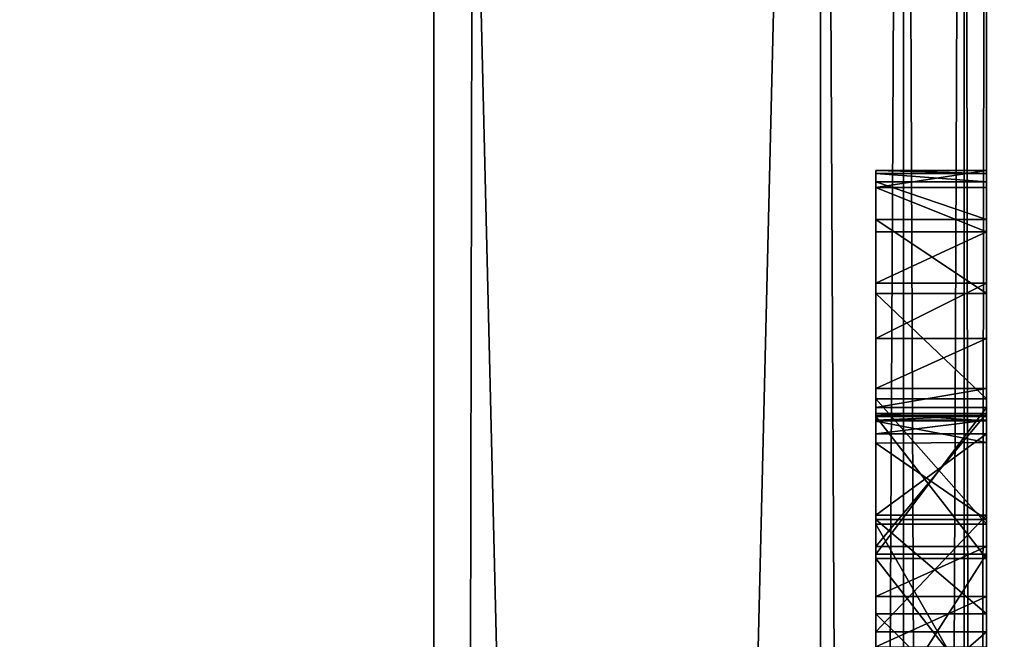
# Model space of a CAD drawing. Units: millimetres. Extents: x -10 to 10, y -10 to 1155.
# Drawn here: x 2 to 4, y 83 to 84 of the extents above; entities that cross this region are included whole.
import ezdxf

# ---------------------------------------------------------------- set-up
doc = ezdxf.new("R2010")
doc.units = ezdxf.units.MM
doc.header["$LTSCALE"] = 101.851852
for name, color, linetype in [('1', 7, 'CONTINUOUS'), ('101', 7, 'CONTINUOUS'), ('1080', 7, 'CONTINUOUS'), ('1084', 7, 'CONTINUOUS'), ('121', 7, 'CONTINUOUS'), ('3', 7, 'CONTINUOUS'), ('358', 7, 'CONTINUOUS'), ('359', 7, 'CONTINUOUS'), ('365', 7, 'CONTINUOUS'), ('366', 7, 'CONTINUOUS'), ('367', 7, 'CONTINUOUS'), ('368', 7, 'CONTINUOUS'), ('369', 7, 'CONTINUOUS'), ('370', 7, 'CONTINUOUS'), ('371', 7, 'CONTINUOUS'), ('372', 7, 'CONTINUOUS'), ('373', 7, 'CONTINUOUS'), ('374', 7, 'CONTINUOUS'), ('381', 7, 'CONTINUOUS'), ('382', 7, 'CONTINUOUS'), ('383', 7, 'CONTINUOUS'), ('384', 7, 'CONTINUOUS'), ('385', 7, 'CONTINUOUS'), ('391', 7, 'CONTINUOUS'), ('392', 7, 'CONTINUOUS'), ('393', 7, 'CONTINUOUS'), ('80', 7, 'CONTINUOUS'), ('86', 7, 'CONTINUOUS'), ('88', 7, 'CONTINUOUS'), ('92', 7, 'CONTINUOUS'), ('97', 7, 'CONTINUOUS')]:
    doc.layers.add(name, color=color, linetype=linetype)

msp = doc.modelspace()

# ---------------------------------------------------------------- linework, layer by layer
at = {"layer": '1', "color": 9, "linetype": 'Continuous', "true_color": 0xabd4cd}
for points in [[(3.15, 46, 11.6), (3.1499, 1153.9, 11.6), (3.1499, 1153.9, 2000), (3.15, 46, 11.6)], [(3.15, 46, 11.6), (3.1499, 1153.9, 2000), (3.15, 87.5, 1930), (3.15, 46, 11.6)], [(3.1499, 1153.9, 2000), (3.15, 46.2049, 2000), (3.15, 58.5, 1955), (3.1499, 1153.9, 2000)], [(3.15, 87.5, 1955), (3.1499, 1153.9, 2000), (3.15, 58.5, 1955), (3.15, 87.5, 1955)], [(3.15, 58.5, 1930), (3.15, 46, 11.6), (3.15, 87.5, 1930), (3.15, 58.5, 1930)]]:
    msp.add_3dface(points, dxfattribs=at)
at = {"layer": '101', "linetype": 'Continuous'}
for points in [[(3.15, 58.5, 1930), (3.15, 87.5, 1930), (3.85, 58.5, 1930), (3.15, 58.5, 1930)], [(3.85, 58.5, 1930), (3.15, 87.5, 1930), (3.85, 87.5, 1930), (3.85, 58.5, 1930)]]:
    msp.add_3dface(points, dxfattribs=at)
at = {"layer": '1080', "linetype": 'Continuous'}
for points in [[(3.15, 46, 11.6), (5.1499, 1154.4, 11.6), (3.1499, 1153.9, 11.6), (3.15, 46, 11.6)], [(3.15, 46, 11.6), (5.15, 46, 11.6), (5.1499, 1154.4, 11.6), (3.15, 46, 11.6)]]:
    msp.add_3dface(points, dxfattribs=at)
at = {"layer": '1084', "linetype": 'Continuous'}
for points in [[(5.15, 46, 0.1), (-6.85, 46, 0.1), (-6.8501, 1154.4, 0.1), (5.15, 46, 0.1)], [(5.1499, 1154.4, 0.1), (5.15, 46, 0.1), (-6.8501, 1154.4, 0.1), (5.1499, 1154.4, 0.1)]]:
    msp.add_3dface(points, dxfattribs=at)
at = {"layer": '121', "linetype": 'Continuous'}
for points in [[(3.95, 83.6726, 1935.5336), (3.95, 83.6673, 1935.6837), (3.95, 83.2207, 1935.664), (3.95, 83.6726, 1935.5336)], [(3.95, 83.6722, 1935.4958), (3.95, 83.6726, 1935.5336), (3.95, 83.2291, 1935.5292), (3.95, 83.6722, 1935.4958)], [(3.95, 83.2291, 1935.5292), (3.95, 83.6726, 1935.5336), (3.95, 83.2207, 1935.664), (3.95, 83.2291, 1935.5292)], [(3.95, 83.6722, 1934.0091), (3.95, 83.6722, 1935.4958), (3.95, 83.2433, 1934.1456), (3.95, 83.6722, 1934.0091)], [(3.95, 83.2433, 1934.1456), (3.95, 83.6722, 1935.4958), (3.95, 83.2189, 1934.518), (3.95, 83.2433, 1934.1456)], [(3.95, 81.9449, 1935.185), (3.95, 83.6722, 1935.4958), (3.95, 82.3096, 1935.377), (3.95, 81.9449, 1935.185)], [(3.95, 83.6722, 1935.4958), (3.95, 81.9449, 1935.185), (3.95, 83.2327, 1935.1304), (3.95, 83.6722, 1935.4958)], [(3.95, 82.3096, 1935.377), (3.95, 83.6722, 1935.4958), (3.95, 83.2275, 1935.4693), (3.95, 82.3096, 1935.377)], [(3.95, 83.2275, 1935.4693), (3.95, 83.6722, 1935.4958), (3.95, 83.2291, 1935.5292), (3.95, 83.2275, 1935.4693)], [(3.95, 83.2327, 1934.5852), (3.95, 83.6722, 1935.4958), (3.95, 83.2327, 1935.1304), (3.95, 83.2327, 1934.5852)], [(3.95, 83.6722, 1935.4958), (3.95, 83.2327, 1934.5852), (3.95, 83.2189, 1934.518), (3.95, 83.6722, 1935.4958)], [(3.95, 83.6415, 1933.9261), (3.95, 83.6722, 1934.0091), (3.95, 83.2433, 1934.0083), (3.95, 83.6415, 1933.9261)], [(3.95, 83.2433, 1934.0083), (3.95, 83.6722, 1934.0091), (3.95, 83.2433, 1934.1456), (3.95, 83.2433, 1934.0083)], [(3.95, 83.6517, 1935.8331), (3.95, 83.1958, 1935.7968), (3.95, 83.6673, 1935.6837), (3.95, 83.6517, 1935.8331)], [(3.95, 83.6673, 1935.6837), (3.95, 83.1958, 1935.7968), (3.95, 83.2207, 1935.664), (3.95, 83.6673, 1935.6837)], [(3.95, 83.0487, 1935.9618), (3.95, 83.1958, 1935.7968), (3.95, 83.6517, 1935.8331), (3.95, 83.0487, 1935.9618)], [(3.95, 83.5839, 1936.0395), (3.95, 83.0487, 1935.9618), (3.95, 83.6517, 1935.8331), (3.95, 83.5839, 1936.0395)], [(3.95, 83.5615, 1933.8781), (3.95, 83.6415, 1933.9261), (3.95, 83.4683, 1933.8918), (3.95, 83.5615, 1933.8781)], [(3.95, 83.4683, 1933.8918), (3.95, 83.6415, 1933.9261), (3.95, 83.2778, 1933.9214), (3.95, 83.4683, 1933.8918)], [(3.95, 83.2778, 1933.9214), (3.95, 83.6415, 1933.9261), (3.95, 83.2433, 1934.0083), (3.95, 83.2778, 1933.9214)], [(3.95, 82.8377, 1936.028), (3.95, 83.0487, 1935.9618), (3.95, 83.5839, 1936.0395), (3.95, 82.8377, 1936.028)], [(3.95, 82.6628, 1936.0358), (3.95, 82.8377, 1936.028), (3.95, 83.5839, 1936.0395), (3.95, 82.6628, 1936.0358)], [(3.95, 81.7849, 1936.0418), (3.95, 82.6628, 1936.0358), (3.95, 83.5839, 1936.0395), (3.95, 81.7849, 1936.0418)], [(3.95, 83.45, 1936.2107), (3.95, 81.7849, 1936.0418), (3.95, 83.5839, 1936.0395), (3.95, 83.45, 1936.2107)], [(3.95, 83.3685, 1933.8774), (3.95, 83.4683, 1933.8918), (3.95, 83.2778, 1933.9214), (3.95, 83.3685, 1933.8774)], [(3.95, 81.8009, 1936.1176), (3.95, 81.7849, 1936.0418), (3.95, 83.45, 1936.2107), (3.95, 81.8009, 1936.1176)], [(3.95, 81.846, 1936.1806), (3.95, 81.8009, 1936.1176), (3.95, 83.45, 1936.2107), (3.95, 81.846, 1936.1806)], [(3.95, 82.0778, 1936.3148), (3.95, 81.846, 1936.1806), (3.95, 83.45, 1936.2107), (3.95, 82.0778, 1936.3148)], [(3.95, 83.2591, 1936.3463), (3.95, 82.0778, 1936.3148), (3.95, 83.45, 1936.2107), (3.95, 83.2591, 1936.3463)], [(3.95, 82.3365, 1936.384), (3.95, 82.0778, 1936.3148), (3.95, 83.2591, 1936.3463), (3.95, 82.3365, 1936.384)], [(3.95, 83.0326, 1936.4055), (3.95, 82.3365, 1936.384), (3.95, 83.2591, 1936.3463), (3.95, 83.0326, 1936.4055)], [(3.95, 82.9782, 1933.9462), (3.95, 83.2433, 1934.1456), (3.95, 81.8078, 1934.0642), (3.95, 82.9782, 1933.9462)], [(3.95, 81.8078, 1934.0642), (3.95, 83.2433, 1934.1456), (3.95, 82.4684, 1934.195), (3.95, 81.8078, 1934.0642)], [(3.95, 82.4684, 1934.195), (3.95, 83.2433, 1934.1456), (3.95, 82.6727, 1934.1999), (3.95, 82.4684, 1934.195)], [(3.95, 82.6727, 1934.1999), (3.95, 83.2433, 1934.1456), (3.95, 82.8701, 1934.2524), (3.95, 82.6727, 1934.1999)], [(3.95, 82.8701, 1934.2524), (3.95, 83.2433, 1934.1456), (3.95, 83.0407, 1934.3343), (3.95, 82.8701, 1934.2524)], [(3.95, 83.0407, 1934.3343), (3.95, 83.2433, 1934.1456), (3.95, 83.1792, 1934.4609), (3.95, 83.0407, 1934.3343)], [(3.95, 83.1792, 1934.4609), (3.95, 83.2433, 1934.1456), (3.95, 83.2189, 1934.518), (3.95, 83.1792, 1934.4609)], [(3.95, 83.2327, 1935.1304), (3.95, 81.9449, 1935.185), (3.95, 82.9922, 1935.1292), (3.95, 83.2327, 1935.1304)], [(3.95, 82.7138, 1935.4577), (3.95, 82.3096, 1935.377), (3.95, 83.2275, 1935.4693), (3.95, 82.7138, 1935.4577)], [(3.95, 82.9704, 1935.4739), (3.95, 82.7138, 1935.4577), (3.95, 83.2275, 1935.4693), (3.95, 82.9704, 1935.4739)], [(3.95, 82.6837, 1936.4215), (3.95, 82.3365, 1936.384), (3.95, 83.0326, 1936.4055), (3.95, 82.6837, 1936.4215)], [(3.95, 82.9922, 1935.1292), (3.95, 81.9449, 1935.185), (3.95, 82.9012, 1935.1264), (3.95, 82.9922, 1935.1292)], [(3.95, 82.6636, 1933.8408), (3.95, 82.9782, 1933.9462), (3.95, 82.1235, 1933.8588), (3.95, 82.6636, 1933.8408)], [(3.95, 82.1235, 1933.8588), (3.95, 82.9782, 1933.9462), (3.95, 81.9507, 1933.9386), (3.95, 82.1235, 1933.8588)], [(3.95, 81.9507, 1933.9386), (3.95, 82.9782, 1933.9462), (3.95, 81.8078, 1934.0642), (3.95, 81.9507, 1933.9386)], [(3.95, 82.9012, 1935.1264), (3.95, 81.9449, 1935.185), (3.95, 82.8103, 1935.1215), (3.95, 82.9012, 1935.1264)]]:
    msp.add_3dface(points, dxfattribs=at)
at = {"layer": '3', "color": 9, "linetype": 'Continuous', "true_color": 0xabd4cd}
for points in [[(-4.85, 46.15, 2000), (3.1499, 1153.9, 2000), (-4.8501, 1153.9, 2000), (-4.85, 46.15, 2000)], [(-4.85, 46.15, 2000), (3.15, 46.2049, 2000), (3.1499, 1153.9, 2000), (-4.85, 46.15, 2000)]]:
    msp.add_3dface(points, dxfattribs=at)
at = {"layer": '358', "linetype": 'Continuous'}
for points in [[(4.15, 83.0487, 1935.9618), (4.15, 83.1958, 1935.7968), (3.95, 83.0487, 1935.9618), (4.15, 83.0487, 1935.9618)], [(4.15, 83.1958, 1935.7968), (3.95, 83.1958, 1935.7968), (3.95, 83.0487, 1935.9618), (4.15, 83.1958, 1935.7968)], [(4.15, 82.8377, 1936.028), (4.15, 83.0487, 1935.9618), (3.95, 82.8377, 1936.028), (4.15, 82.8377, 1936.028)], [(4.15, 83.0487, 1935.9618), (3.95, 83.0487, 1935.9618), (3.95, 82.8377, 1936.028), (4.15, 83.0487, 1935.9618)]]:
    msp.add_3dface(points, dxfattribs=at)
at = {"layer": '359', "linetype": 'Continuous'}
for points in [[(4.15, 82.6628, 1936.0358), (4.15, 82.8377, 1936.028), (3.95, 82.6628, 1936.0358), (4.15, 82.6628, 1936.0358)], [(4.15, 82.8377, 1936.028), (3.95, 82.8377, 1936.028), (3.95, 82.6628, 1936.0358), (4.15, 82.8377, 1936.028)]]:
    msp.add_3dface(points, dxfattribs=at)
at = {"layer": '365', "linetype": 'Continuous'}
for points in [[(4.15, 83.0326, 1936.4055), (4.15, 82.6837, 1936.4215), (3.95, 83.0326, 1936.4055), (4.15, 83.0326, 1936.4055)], [(4.15, 82.6837, 1936.4215), (3.95, 82.6837, 1936.4215), (3.95, 83.0326, 1936.4055), (4.15, 82.6837, 1936.4215)]]:
    msp.add_3dface(points, dxfattribs=at)
at = {"layer": '366', "linetype": 'Continuous'}
for points in [[(4.15, 83.45, 1936.2107), (4.15, 83.2591, 1936.3463), (3.95, 83.45, 1936.2107), (4.15, 83.45, 1936.2107)], [(4.15, 83.2591, 1936.3463), (3.95, 83.2591, 1936.3463), (3.95, 83.45, 1936.2107), (4.15, 83.2591, 1936.3463)], [(4.15, 83.2591, 1936.3463), (4.15, 83.0326, 1936.4055), (3.95, 83.2591, 1936.3463), (4.15, 83.2591, 1936.3463)], [(4.15, 83.0326, 1936.4055), (3.95, 83.0326, 1936.4055), (3.95, 83.2591, 1936.3463), (4.15, 83.0326, 1936.4055)]]:
    msp.add_3dface(points, dxfattribs=at)
at = {"layer": '367', "linetype": 'Continuous'}
for points in [[(4.15, 83.6517, 1935.8331), (4.15, 83.5839, 1936.0395), (3.95, 83.6517, 1935.8331), (4.15, 83.6517, 1935.8331)], [(4.15, 83.5839, 1936.0395), (3.95, 83.5839, 1936.0395), (3.95, 83.6517, 1935.8331), (4.15, 83.5839, 1936.0395)], [(4.15, 83.5839, 1936.0395), (4.15, 83.45, 1936.2107), (3.95, 83.5839, 1936.0395), (4.15, 83.5839, 1936.0395)], [(4.15, 83.45, 1936.2107), (3.95, 83.45, 1936.2107), (3.95, 83.5839, 1936.0395), (4.15, 83.45, 1936.2107)]]:
    msp.add_3dface(points, dxfattribs=at)
at = {"layer": '368', "linetype": 'Continuous'}
for points in [[(4.15, 83.6725, 1935.5336), (4.15, 83.6673, 1935.6837), (3.95, 83.6726, 1935.5336), (4.15, 83.6725, 1935.5336)], [(4.15, 83.6725, 1935.5336), (3.95, 83.6726, 1935.5336), (3.95, 83.6722, 1935.4958), (4.15, 83.6725, 1935.5336)], [(4.15, 83.6673, 1935.6837), (3.95, 83.6673, 1935.6837), (3.95, 83.6726, 1935.5336), (4.15, 83.6673, 1935.6837)], [(4.15, 83.6724, 1935.4958), (4.15, 83.6725, 1935.5336), (3.95, 83.6722, 1935.4958), (4.15, 83.6724, 1935.4958)], [(4.15, 83.6673, 1935.6837), (4.15, 83.6517, 1935.8331), (3.95, 83.6673, 1935.6837), (4.15, 83.6673, 1935.6837)], [(4.15, 83.6517, 1935.8331), (3.95, 83.6517, 1935.8331), (3.95, 83.6673, 1935.6837), (4.15, 83.6517, 1935.8331)]]:
    msp.add_3dface(points, dxfattribs=at)
at = {"layer": '369', "linetype": 'Continuous'}
for points in [[(4.15, 83.6722, 1934.009), (4.15, 83.6724, 1935.4958), (3.95, 83.6722, 1934.0091), (4.15, 83.6722, 1934.009)], [(4.15, 83.6724, 1935.4958), (3.95, 83.6722, 1935.4958), (3.95, 83.6722, 1934.0091), (4.15, 83.6724, 1935.4958)]]:
    msp.add_3dface(points, dxfattribs=at)
at = {"layer": '370', "linetype": 'Continuous'}
for points in [[(4.15, 83.6415, 1933.9261), (4.15, 83.6722, 1934.009), (3.95, 83.6415, 1933.9261), (4.15, 83.6415, 1933.9261)], [(4.15, 83.6722, 1934.009), (3.95, 83.6722, 1934.0091), (3.95, 83.6415, 1933.9261), (4.15, 83.6722, 1934.009)], [(4.15, 83.5615, 1933.8781), (4.15, 83.6415, 1933.9261), (3.95, 83.6415, 1933.9261), (4.15, 83.5615, 1933.8781)], [(4.15, 83.5615, 1933.8781), (3.95, 83.6415, 1933.9261), (3.95, 83.5615, 1933.8781), (4.15, 83.5615, 1933.8781)], [(4.15, 83.4683, 1933.8918), (4.15, 83.5615, 1933.8781), (3.95, 83.4683, 1933.8918), (4.15, 83.4683, 1933.8918)], [(4.15, 83.5615, 1933.8781), (3.95, 83.5615, 1933.8781), (3.95, 83.4683, 1933.8918), (4.15, 83.5615, 1933.8781)]]:
    msp.add_3dface(points, dxfattribs=at)
at = {"layer": '371', "linetype": 'Continuous'}
for points in [[(4.15, 83.3685, 1933.8774), (4.15, 83.4683, 1933.8918), (3.95, 83.3685, 1933.8774), (4.15, 83.3685, 1933.8774)], [(4.15, 83.4683, 1933.8918), (3.95, 83.4683, 1933.8918), (3.95, 83.3685, 1933.8774), (4.15, 83.4683, 1933.8918)], [(4.15, 83.2778, 1933.9214), (4.15, 83.3685, 1933.8774), (3.95, 83.2778, 1933.9214), (4.15, 83.2778, 1933.9214)], [(4.15, 83.3685, 1933.8774), (3.95, 83.3685, 1933.8774), (3.95, 83.2778, 1933.9214), (4.15, 83.3685, 1933.8774)]]:
    msp.add_3dface(points, dxfattribs=at)
at = {"layer": '372', "linetype": 'Continuous'}
for points in [[(4.15, 83.2433, 1934.0083), (4.15, 83.2778, 1933.9214), (3.95, 83.2433, 1934.0083), (4.15, 83.2433, 1934.0083)], [(4.15, 83.2778, 1933.9214), (3.95, 83.2778, 1933.9214), (3.95, 83.2433, 1934.0083), (4.15, 83.2778, 1933.9214)]]:
    msp.add_3dface(points, dxfattribs=at)
at = {"layer": '373', "linetype": 'Continuous'}
for points in [[(4.15, 83.2433, 1934.1456), (4.15, 83.2433, 1934.0083), (3.95, 83.2433, 1934.0083), (4.15, 83.2433, 1934.1456)], [(4.15, 83.2433, 1934.1456), (3.95, 83.2433, 1934.0083), (3.95, 83.2433, 1934.1456), (4.15, 83.2433, 1934.1456)]]:
    msp.add_3dface(points, dxfattribs=at)
at = {"layer": '374', "linetype": 'Continuous'}
for points in [[(4.15, 82.9782, 1933.9462), (4.15, 83.2433, 1934.1456), (3.95, 82.9782, 1933.9462), (4.15, 82.9782, 1933.9462)], [(4.15, 83.2433, 1934.1456), (3.95, 83.2433, 1934.1456), (3.95, 82.9782, 1933.9462), (4.15, 83.2433, 1934.1456)], [(4.15, 82.6636, 1933.8408), (4.15, 82.9782, 1933.9462), (3.95, 82.6636, 1933.8408), (4.15, 82.6636, 1933.8408)], [(4.15, 82.9782, 1933.9462), (3.95, 82.9782, 1933.9462), (3.95, 82.6636, 1933.8408), (4.15, 82.9782, 1933.9462)]]:
    msp.add_3dface(points, dxfattribs=at)
at = {"layer": '381', "linetype": 'Continuous'}
for points in [[(4.15, 83.2275, 1935.4693), (4.15, 82.9704, 1935.4739), (3.95, 83.2275, 1935.4693), (4.15, 83.2275, 1935.4693)], [(4.15, 82.9704, 1935.4739), (3.95, 82.9704, 1935.4739), (3.95, 83.2275, 1935.4693), (4.15, 82.9704, 1935.4739)], [(4.15, 82.9704, 1935.4739), (4.15, 82.7138, 1935.4577), (3.95, 82.9704, 1935.4739), (4.15, 82.9704, 1935.4739)], [(4.15, 82.7138, 1935.4577), (3.95, 82.7138, 1935.4577), (3.95, 82.9704, 1935.4739), (4.15, 82.7138, 1935.4577)]]:
    msp.add_3dface(points, dxfattribs=at)
at = {"layer": '382', "linetype": 'Continuous'}
for points in [[(4.15, 83.2207, 1935.664), (4.15, 83.2291, 1935.5292), (3.95, 83.2207, 1935.664), (4.15, 83.2207, 1935.664)], [(4.15, 83.2291, 1935.5292), (3.95, 83.2291, 1935.5292), (3.95, 83.2207, 1935.664), (4.15, 83.2291, 1935.5292)], [(4.15, 83.2291, 1935.5292), (4.15, 83.2275, 1935.4693), (3.95, 83.2291, 1935.5292), (4.15, 83.2291, 1935.5292)], [(4.15, 83.2275, 1935.4693), (3.95, 83.2275, 1935.4693), (3.95, 83.2291, 1935.5292), (4.15, 83.2275, 1935.4693)], [(4.15, 83.1958, 1935.7968), (4.15, 83.2207, 1935.664), (3.95, 83.1958, 1935.7968), (4.15, 83.1958, 1935.7968)], [(3.95, 83.1958, 1935.7968), (4.15, 83.2207, 1935.664), (3.95, 83.2207, 1935.664), (3.95, 83.1958, 1935.7968)]]:
    msp.add_3dface(points, dxfattribs=at)
at = {"layer": '383', "linetype": 'Continuous'}
for points in [[(4.15, 83.2327, 1935.1304), (4.15, 83.2327, 1934.5852), (3.95, 83.2327, 1935.1304), (4.15, 83.2327, 1935.1304)], [(4.15, 83.2327, 1934.5852), (3.95, 83.2327, 1934.5852), (3.95, 83.2327, 1935.1304), (4.15, 83.2327, 1934.5852)]]:
    msp.add_3dface(points, dxfattribs=at)
at = {"layer": '384', "linetype": 'Continuous'}
for points in [[(4.15, 82.9922, 1935.1292), (4.15, 83.2327, 1935.1304), (3.95, 82.9922, 1935.1292), (4.15, 82.9922, 1935.1292)], [(4.15, 83.2327, 1935.1304), (3.95, 83.2327, 1935.1304), (3.95, 82.9922, 1935.1292), (4.15, 83.2327, 1935.1304)]]:
    msp.add_3dface(points, dxfattribs=at)
at = {"layer": '385', "linetype": 'Continuous'}
for points in [[(4.15, 82.9012, 1935.1264), (4.15, 82.9922, 1935.1292), (3.95, 82.9012, 1935.1264), (4.15, 82.9012, 1935.1264)], [(4.15, 82.9922, 1935.1292), (3.95, 82.9922, 1935.1292), (3.95, 82.9012, 1935.1264), (4.15, 82.9922, 1935.1292)], [(4.15, 82.8103, 1935.1215), (4.15, 82.9012, 1935.1264), (3.95, 82.8103, 1935.1215), (4.15, 82.8103, 1935.1215)], [(4.15, 82.9012, 1935.1264), (3.95, 82.9012, 1935.1264), (3.95, 82.8103, 1935.1215), (4.15, 82.9012, 1935.1264)]]:
    msp.add_3dface(points, dxfattribs=at)
at = {"layer": '391', "linetype": 'Continuous'}
for points in [[(4.15, 82.8701, 1934.2524), (4.15, 82.6727, 1934.1999), (3.95, 82.8701, 1934.2524), (4.15, 82.8701, 1934.2524)], [(4.15, 82.6727, 1934.1999), (3.95, 82.6727, 1934.1999), (3.95, 82.8701, 1934.2524), (4.15, 82.6727, 1934.1999)]]:
    msp.add_3dface(points, dxfattribs=at)
at = {"layer": '392', "linetype": 'Continuous'}
for points in [[(4.15, 83.1802, 1934.462), (4.15, 83.0406, 1934.3343), (3.95, 83.1792, 1934.4609), (4.15, 83.1802, 1934.462)], [(4.15, 83.0406, 1934.3343), (3.95, 83.0407, 1934.3343), (3.95, 83.1792, 1934.4609), (4.15, 83.0406, 1934.3343)], [(4.15, 83.0406, 1934.3343), (4.15, 82.8701, 1934.2524), (3.95, 83.0407, 1934.3343), (4.15, 83.0406, 1934.3343)], [(4.15, 82.8701, 1934.2524), (3.95, 82.8701, 1934.2524), (3.95, 83.0407, 1934.3343), (4.15, 82.8701, 1934.2524)]]:
    msp.add_3dface(points, dxfattribs=at)
at = {"layer": '393', "linetype": 'Continuous'}
for points in [[(4.15, 83.2327, 1934.5852), (4.15, 83.2191, 1934.5185), (3.95, 83.2327, 1934.5852), (4.15, 83.2327, 1934.5852)], [(3.95, 83.2327, 1934.5852), (4.15, 83.2191, 1934.5185), (3.95, 83.2189, 1934.518), (3.95, 83.2327, 1934.5852)], [(4.15, 83.2191, 1934.5185), (4.15, 83.1802, 1934.462), (3.95, 83.2189, 1934.518), (4.15, 83.2191, 1934.5185)], [(4.15, 83.1802, 1934.462), (3.95, 83.1792, 1934.4609), (3.95, 83.2189, 1934.518), (4.15, 83.1802, 1934.462)]]:
    msp.add_3dface(points, dxfattribs=at)
at = {"layer": '80', "linetype": 'Continuous'}
for points in [[(4.15, 87.5, 1954.7), (4.15, 58.5, 1954.7), (4.15, 76.7164, 1951.0951), (4.15, 87.5, 1954.7)], [(4.15, 87.1766, 1936.3865), (4.15, 87.5, 1954.7), (4.15, 79.4577, 1949.2908), (4.15, 87.1766, 1936.3865)], [(4.15, 79.4577, 1949.2908), (4.15, 87.5, 1954.7), (4.15, 79.3772, 1949.4215), (4.15, 79.4577, 1949.2908)], [(4.15, 79.3772, 1949.4215), (4.15, 87.5, 1954.7), (4.15, 79.293, 1949.5494), (4.15, 79.3772, 1949.4215)], [(4.15, 79.293, 1949.5494), (4.15, 87.5, 1954.7), (4.15, 79.2046, 1949.674), (4.15, 79.293, 1949.5494)], [(4.15, 79.2046, 1949.674), (4.15, 87.5, 1954.7), (4.15, 79.1117, 1949.7948), (4.15, 79.2046, 1949.674)], [(4.15, 79.1117, 1949.7948), (4.15, 87.5, 1954.7), (4.15, 79.0139, 1949.9111), (4.15, 79.1117, 1949.7948)], [(4.15, 79.0139, 1949.9111), (4.15, 87.5, 1954.7), (4.15, 78.911, 1950.0225), (4.15, 79.0139, 1949.9111)], [(4.15, 78.911, 1950.0225), (4.15, 87.5, 1954.7), (4.15, 78.8025, 1950.1284), (4.15, 78.911, 1950.0225)], [(4.15, 78.8025, 1950.1284), (4.15, 87.5, 1954.7), (4.15, 78.683, 1950.2327), (4.15, 78.8025, 1950.1284)], [(4.15, 78.683, 1950.2327), (4.15, 87.5, 1954.7), (4.15, 78.5579, 1950.3305), (4.15, 78.683, 1950.2327)], [(4.15, 78.5579, 1950.3305), (4.15, 87.5, 1954.7), (4.15, 78.4277, 1950.4222), (4.15, 78.5579, 1950.3305)], [(4.15, 78.4277, 1950.4222), (4.15, 87.5, 1954.7), (4.15, 78.2933, 1950.5079), (4.15, 78.4277, 1950.4222)], [(4.15, 78.2933, 1950.5079), (4.15, 87.5, 1954.7), (4.15, 78.1554, 1950.5878), (4.15, 78.2933, 1950.5079)], [(4.15, 78.1554, 1950.5878), (4.15, 87.5, 1954.7), (4.15, 77.9913, 1950.6736), (4.15, 78.1554, 1950.5878)], [(4.15, 77.9913, 1950.6736), (4.15, 87.5, 1954.7), (4.15, 77.8239, 1950.7522), (4.15, 77.9913, 1950.6736)], [(4.15, 77.8239, 1950.7522), (4.15, 87.5, 1954.7), (4.15, 77.6534, 1950.8237), (4.15, 77.8239, 1950.7522)], [(4.15, 77.6534, 1950.8237), (4.15, 87.5, 1954.7), (4.15, 77.4802, 1950.8885), (4.15, 77.6534, 1950.8237)], [(4.15, 77.4802, 1950.8885), (4.15, 87.5, 1954.7), (4.15, 77.3047, 1950.9468), (4.15, 77.4802, 1950.8885)], [(4.15, 77.3047, 1950.9468), (4.15, 87.5, 1954.7), (4.15, 77.1272, 1950.9988), (4.15, 77.3047, 1950.9468)], [(4.15, 77.1272, 1950.9988), (4.15, 87.5, 1954.7), (4.15, 76.9227, 1951.0508), (4.15, 77.1272, 1950.9988)], [(4.15, 76.9227, 1951.0508), (4.15, 87.5, 1954.7), (4.15, 76.7164, 1951.0951), (4.15, 76.9227, 1951.0508)], [(4.15, 58.5, 1930.3), (4.15, 87.5, 1930.3), (4.15, 60.0661, 1933.7975), (4.15, 58.5, 1930.3)], [(4.15, 60.0661, 1933.7975), (4.15, 87.5, 1930.3), (4.15, 60.4589, 1933.8775), (4.15, 60.0661, 1933.7975)], [(4.15, 60.4589, 1933.8775), (4.15, 87.5, 1930.3), (4.15, 60.9202, 1933.8787), (4.15, 60.4589, 1933.8775)], [(4.15, 60.9202, 1933.8787), (4.15, 87.5, 1930.3), (4.15, 61.0091, 1933.8949), (4.15, 60.9202, 1933.8787)], [(4.15, 61.0091, 1933.8949), (4.15, 87.5, 1930.3), (4.15, 61.115, 1933.8816), (4.15, 61.0091, 1933.8949)], [(4.15, 61.115, 1933.8816), (4.15, 87.5, 1930.3), (4.15, 61.205, 1933.9369), (4.15, 61.115, 1933.8816)], [(4.15, 61.205, 1933.9369), (4.15, 87.5, 1930.3), (4.15, 62.846, 1933.8002), (4.15, 61.205, 1933.9369)], [(4.15, 62.846, 1933.8002), (4.15, 87.5, 1930.3), (4.15, 63.0966, 1933.7971), (4.15, 62.846, 1933.8002)], [(4.15, 63.0966, 1933.7971), (4.15, 87.5, 1930.3), (4.15, 63.3465, 1933.8167), (4.15, 63.0966, 1933.7971)], [(4.15, 63.3465, 1933.8167), (4.15, 87.5, 1930.3), (4.15, 63.6225, 1933.9035), (4.15, 63.3465, 1933.8167)], [(4.15, 63.6225, 1933.9035), (4.15, 87.5, 1930.3), (4.15, 64.8123, 1933.8588), (4.15, 63.6225, 1933.9035)], [(4.15, 64.8123, 1933.8588), (4.15, 87.5, 1930.3), (4.15, 65.0816, 1933.8286), (4.15, 64.8123, 1933.8588)], [(4.15, 65.0816, 1933.8286), (4.15, 87.5, 1930.3), (4.15, 65.3524, 1933.8408), (4.15, 65.0816, 1933.8286)], [(4.15, 65.3524, 1933.8408), (4.15, 87.5, 1930.3), (4.15, 66.0573, 1933.8774), (4.15, 65.3524, 1933.8408)], [(4.15, 66.0573, 1933.8774), (4.15, 87.5, 1930.3), (4.15, 66.1571, 1933.8918), (4.15, 66.0573, 1933.8774)], [(4.15, 66.1571, 1933.8918), (4.15, 87.5, 1930.3), (4.15, 66.2503, 1933.8781), (4.15, 66.1571, 1933.8918)], [(4.15, 66.2503, 1933.8781), (4.15, 87.5, 1930.3), (4.15, 66.3303, 1933.9261), (4.15, 66.2503, 1933.8781)], [(4.15, 66.3303, 1933.9261), (4.15, 87.5, 1930.3), (4.15, 66.361, 1934.009), (4.15, 66.3303, 1933.9261)], [(4.15, 66.361, 1934.009), (4.15, 87.5, 1930.3), (4.15, 67.4385, 1933.8465), (4.15, 66.361, 1934.009)], [(4.15, 67.4385, 1933.8465), (4.15, 87.5, 1930.3), (4.15, 67.571, 1933.8437), (4.15, 67.4385, 1933.8465)], [(4.15, 67.571, 1933.8437), (4.15, 87.5, 1930.3), (4.15, 67.7032, 1933.8531), (4.15, 67.571, 1933.8437)], [(4.15, 67.7032, 1933.8531), (4.15, 87.5, 1930.3), (4.15, 67.7581, 1933.8639), (4.15, 67.7032, 1933.8531)], [(4.15, 67.7581, 1933.8639), (4.15, 87.5, 1930.3), (4.15, 67.8038, 1933.8944), (4.15, 67.7581, 1933.8639)], [(4.15, 67.8038, 1933.8944), (4.15, 87.5, 1930.3), (4.15, 67.8345, 1933.9401), (4.15, 67.8038, 1933.8944)], [(4.15, 67.8345, 1933.9401), (4.15, 87.5, 1930.3), (4.15, 67.8454, 1933.9994), (4.15, 67.8345, 1933.9401)], [(4.15, 67.8454, 1933.9994), (4.15, 87.5, 1930.3), (4.15, 67.8491, 1934.0391), (4.15, 67.8454, 1933.9994)], [(4.15, 67.8491, 1934.0391), (4.15, 87.5, 1930.3), (4.15, 69.9048, 1933.8114), (4.15, 67.8491, 1934.0391)], [(4.15, 69.9048, 1933.8114), (4.15, 87.5, 1930.3), (4.15, 70.1854, 1933.7971), (4.15, 69.9048, 1933.8114)], [(4.15, 70.1854, 1933.7971), (4.15, 87.5, 1930.3), (4.15, 70.4662, 1933.8081), (4.15, 70.1854, 1933.7971)], [(4.15, 70.4662, 1933.8081), (4.15, 87.5, 1930.3), (4.15, 70.6431, 1933.8361), (4.15, 70.4662, 1933.8081)], [(4.15, 70.6431, 1933.8361), (4.15, 87.5, 1930.3), (4.15, 70.8106, 1933.8999), (4.15, 70.6431, 1933.8361)], [(4.15, 70.8106, 1933.8999), (4.15, 87.5, 1930.3), (4.15, 72.3131, 1933.8326), (4.15, 70.8106, 1933.8999)], [(4.15, 72.3131, 1933.8326), (4.15, 87.5, 1930.3), (4.15, 72.5058, 1933.8014), (4.15, 72.3131, 1933.8326)], [(4.15, 72.5058, 1933.8014), (4.15, 87.5, 1930.3), (4.15, 72.7009, 1933.7977), (4.15, 72.5058, 1933.8014)], [(4.15, 72.7009, 1933.7977), (4.15, 87.5, 1930.3), (4.15, 72.8637, 1933.8134), (4.15, 72.7009, 1933.7977)], [(4.15, 72.8637, 1933.8134), (4.15, 87.5, 1930.3), (4.15, 73.0217, 1933.8556), (4.15, 72.8637, 1933.8134)], [(4.15, 73.0217, 1933.8556), (4.15, 87.5, 1930.3), (4.15, 73.1679, 1933.9242), (4.15, 73.0217, 1933.8556)], [(4.15, 73.1679, 1933.9242), (4.15, 87.5, 1930.3), (4.15, 73.2905, 1934.0292), (4.15, 73.1679, 1933.9242)], [(4.15, 73.2905, 1934.0292), (4.15, 87.5, 1930.3), (4.15, 74.0679, 1933.8588), (4.15, 73.2905, 1934.0292)], [(4.15, 74.0679, 1933.8588), (4.15, 87.5, 1930.3), (4.15, 74.3372, 1933.8286), (4.15, 74.0679, 1933.8588)], [(4.15, 74.3372, 1933.8286), (4.15, 87.5, 1930.3), (4.15, 74.608, 1933.8408), (4.15, 74.3372, 1933.8286)], [(4.15, 74.608, 1933.8408), (4.15, 87.5, 1930.3), (4.15, 74.9226, 1933.9462), (4.15, 74.608, 1933.8408)], [(4.15, 74.9226, 1933.9462), (4.15, 87.5, 1930.3), (4.15, 75.3129, 1933.8774), (4.15, 74.9226, 1933.9462)], [(4.15, 75.3129, 1933.8774), (4.15, 87.5, 1930.3), (4.15, 75.4127, 1933.8918), (4.15, 75.3129, 1933.8774)], [(4.15, 75.4127, 1933.8918), (4.15, 87.5, 1930.3), (4.15, 75.5059, 1933.8781), (4.15, 75.4127, 1933.8918)], [(4.15, 75.5059, 1933.8781), (4.15, 87.5, 1930.3), (4.15, 75.5859, 1933.9261), (4.15, 75.5059, 1933.8781)], [(4.15, 75.5859, 1933.9261), (4.15, 87.5, 1930.3), (4.15, 75.6166, 1934.009), (4.15, 75.5859, 1933.9261)], [(4.15, 75.6166, 1934.009), (4.15, 87.5, 1930.3), (4.15, 76.3374, 1933.8087), (4.15, 75.6166, 1934.009)], [(4.15, 77.9952, 1933.8021), (4.15, 87.5, 1930.3), (4.15, 78.0501, 1933.7971), (4.15, 77.9952, 1933.8021)], [(4.15, 87.5, 1930.3), (4.15, 77.9952, 1933.8021), (4.15, 76.7145, 1933.9188), (4.15, 87.5, 1930.3)], [(4.15, 78.0501, 1933.7971), (4.15, 87.5, 1930.3), (4.15, 78.211, 1933.7971), (4.15, 78.0501, 1933.7971)], [(4.15, 78.211, 1933.7971), (4.15, 87.5, 1930.3), (4.15, 78.2827, 1933.8087), (4.15, 78.211, 1933.7971)], [(4.15, 78.2827, 1933.8087), (4.15, 87.5, 1930.3), (4.15, 78.3365, 1933.8566), (4.15, 78.2827, 1933.8087)], [(4.15, 78.3365, 1933.8566), (4.15, 87.5, 1930.3), (4.15, 78.3558, 1933.9214), (4.15, 78.3365, 1933.8566)], [(4.15, 78.3558, 1933.9214), (4.15, 87.5, 1930.3), (4.15, 79.5368, 1933.8594), (4.15, 78.3558, 1933.9214)], [(4.15, 76.3374, 1933.8087), (4.15, 87.5, 1930.3), (4.15, 76.4075, 1933.7973), (4.15, 76.3374, 1933.8087)], [(4.15, 76.4075, 1933.7973), (4.15, 87.5, 1930.3), (4.15, 76.5815, 1933.7973), (4.15, 76.4075, 1933.7973)], [(4.15, 76.5815, 1933.7973), (4.15, 87.5, 1930.3), (4.15, 76.6764, 1933.8329), (4.15, 76.5815, 1933.7973)], [(4.15, 76.6764, 1933.8329), (4.15, 87.5, 1930.3), (4.15, 76.7145, 1933.9188), (4.15, 76.6764, 1933.8329)], [(4.15, 79.5368, 1933.8594), (4.15, 87.5, 1930.3), (4.15, 79.9348, 1933.7975), (4.15, 79.5368, 1933.8594)], [(4.15, 79.9348, 1933.7975), (4.15, 87.5, 1930.3), (4.15, 80.3276, 1933.8775), (4.15, 79.9348, 1933.7975)], [(4.15, 80.3276, 1933.8775), (4.15, 87.5, 1930.3), (4.15, 80.749, 1933.8908), (4.15, 80.3276, 1933.8775)], [(4.15, 80.749, 1933.8908), (4.15, 87.5, 1930.3), (4.15, 80.8268, 1933.8783), (4.15, 80.749, 1933.8908)], [(4.15, 80.8268, 1933.8783), (4.15, 87.5, 1930.3), (4.15, 80.9377, 1933.8783), (4.15, 80.8268, 1933.8783)], [(4.15, 80.9377, 1933.8783), (4.15, 87.5, 1930.3), (4.15, 81.0029, 1933.8869), (4.15, 80.9377, 1933.8783)], [(4.15, 81.0029, 1933.8869), (4.15, 87.5, 1930.3), (4.15, 81.0583, 1933.9204), (4.15, 81.0029, 1933.8869)], [(4.15, 81.0583, 1933.9204), (4.15, 87.5, 1930.3), (4.15, 81.0958, 1933.9731), (4.15, 81.0583, 1933.9204)], [(4.15, 81.0958, 1933.9731), (4.15, 87.5, 1930.3), (4.15, 81.1094, 1934.0374), (4.15, 81.0958, 1933.9731)], [(4.15, 81.1094, 1934.0374), (4.15, 87.5, 1930.3), (4.15, 81.9507, 1933.9386), (4.15, 81.1094, 1934.0374)], [(4.15, 81.9507, 1933.9386), (4.15, 87.5, 1930.3), (4.15, 82.1235, 1933.8588), (4.15, 81.9507, 1933.9386)], [(4.15, 82.1235, 1933.8588), (4.15, 87.5, 1930.3), (4.15, 82.3929, 1933.8286), (4.15, 82.1235, 1933.8588)], [(4.15, 82.3929, 1933.8286), (4.15, 87.5, 1930.3), (4.15, 82.6636, 1933.8408), (4.15, 82.3929, 1933.8286)], [(4.15, 82.6636, 1933.8408), (4.15, 87.5, 1930.3), (4.15, 82.9782, 1933.9462), (4.15, 82.6636, 1933.8408)], [(4.15, 82.9782, 1933.9462), (4.15, 87.5, 1930.3), (4.15, 83.2778, 1933.9214), (4.15, 82.9782, 1933.9462)], [(4.15, 83.2778, 1933.9214), (4.15, 87.5, 1930.3), (4.15, 83.3685, 1933.8774), (4.15, 83.2778, 1933.9214)], [(4.15, 83.3685, 1933.8774), (4.15, 87.5, 1930.3), (4.15, 83.4683, 1933.8918), (4.15, 83.3685, 1933.8774)], [(4.15, 83.4683, 1933.8918), (4.15, 87.5, 1930.3), (4.15, 83.5615, 1933.8781), (4.15, 83.4683, 1933.8918)], [(4.15, 83.5615, 1933.8781), (4.15, 87.5, 1930.3), (4.15, 83.6415, 1933.9261), (4.15, 83.5615, 1933.8781)], [(4.15, 83.6415, 1933.9261), (4.15, 87.5, 1930.3), (4.15, 83.6722, 1934.009), (4.15, 83.6415, 1933.9261)], [(4.15, 83.6722, 1934.009), (4.15, 87.5, 1930.3), (4.15, 84.3689, 1933.8236), (4.15, 83.6722, 1934.009)], [(4.15, 86.7486, 1936.428), (4.15, 87.1766, 1936.3865), (4.15, 79.5347, 1949.1579), (4.15, 86.7486, 1936.428)], [(4.15, 79.5347, 1949.1579), (4.15, 87.1766, 1936.3865), (4.15, 79.4577, 1949.2908), (4.15, 79.5347, 1949.1579)], [(4.15, 86.3431, 1936.285), (4.15, 86.7486, 1936.428), (4.15, 79.6198, 1949.002), (4.15, 86.3431, 1936.285)], [(4.15, 79.6198, 1949.002), (4.15, 86.7486, 1936.428), (4.15, 79.5347, 1949.1579), (4.15, 79.6198, 1949.002)], [(4.15, 86.0338, 1935.9811), (4.15, 86.3431, 1936.285), (4.15, 79.7001, 1948.8439), (4.15, 86.0338, 1935.9811)], [(4.15, 79.7001, 1948.8439), (4.15, 86.3431, 1936.285), (4.15, 79.6198, 1949.002), (4.15, 79.7001, 1948.8439)], [(4.15, 85.6808, 1936.2282), (4.15, 86.0338, 1935.9811), (4.15, 79.7001, 1948.8439), (4.15, 85.6808, 1936.2282)], [(4.15, 85.585, 1936.2998), (4.15, 85.6808, 1936.2282), (4.15, 79.7001, 1948.8439), (4.15, 85.585, 1936.2998)], [(4.15, 85.3892, 1936.3421), (4.15, 85.585, 1936.2998), (4.15, 79.7749, 1948.6837), (4.15, 85.3892, 1936.3421)], [(4.15, 79.7749, 1948.6837), (4.15, 85.585, 1936.2998), (4.15, 79.7001, 1948.8439), (4.15, 79.7749, 1948.6837)], [(4.15, 85.1891, 1936.3343), (4.15, 85.3892, 1936.3421), (4.15, 79.7749, 1948.6837), (4.15, 85.1891, 1936.3343)], [(4.15, 85.0539, 1936.2901), (4.15, 85.1891, 1936.3343), (4.15, 79.7749, 1948.6837), (4.15, 85.0539, 1936.2901)], [(4.15, 84.9304, 1936.2196), (4.15, 85.0539, 1936.2901), (4.15, 79.8436, 1948.5213), (4.15, 84.9304, 1936.2196)], [(4.15, 79.8436, 1948.5213), (4.15, 85.0539, 1936.2901), (4.15, 79.7749, 1948.6837), (4.15, 79.8436, 1948.5213)], [(4.15, 84.8283, 1936.1404), (4.15, 84.9304, 1936.2196), (4.15, 79.8436, 1948.5213), (4.15, 84.8283, 1936.1404)], [(4.15, 84.6898, 1936.203), (4.15, 84.8283, 1936.1404), (4.15, 79.8436, 1948.5213), (4.15, 84.6898, 1936.203)], [(4.15, 84.6509, 1936.2626), (4.15, 84.6898, 1936.203), (4.15, 79.8436, 1948.5213), (4.15, 84.6509, 1936.2626)], [(4.15, 84.5928, 1936.3035), (4.15, 84.6509, 1936.2626), (4.15, 79.8436, 1948.5213), (4.15, 84.5928, 1936.3035)], [(4.15, 84.4958, 1936.3137), (4.15, 84.5928, 1936.3035), (4.15, 79.8436, 1948.5213), (4.15, 84.4958, 1936.3137)], [(4.15, 84.4002, 1936.2877), (4.15, 84.4958, 1936.3137), (4.15, 79.9055, 1948.3568), (4.15, 84.4002, 1936.2877)], [(4.15, 79.9055, 1948.3568), (4.15, 84.4958, 1936.3137), (4.15, 79.8436, 1948.5213), (4.15, 79.9055, 1948.3568)], [(4.15, 84.3403, 1936.2236), (4.15, 84.4002, 1936.2877), (4.15, 79.9055, 1948.3568), (4.15, 84.3403, 1936.2236)], [(4.15, 84.3198, 1933.91), (4.15, 83.6722, 1934.009), (4.15, 84.3689, 1933.8236), (4.15, 84.3198, 1933.91)], [(4.15, 84.3198, 1936.1459), (4.15, 84.3403, 1936.2236), (4.15, 79.9055, 1948.3568), (4.15, 84.3198, 1936.1459)], [(4.15, 83.6724, 1935.4958), (4.15, 83.6722, 1934.009), (4.15, 84.3198, 1933.91), (4.15, 83.6724, 1935.4958)], [(4.15, 83.6725, 1935.5336), (4.15, 83.6724, 1935.4958), (4.15, 84.3198, 1933.91), (4.15, 83.6725, 1935.5336)], [(4.15, 83.6673, 1935.6837), (4.15, 83.6725, 1935.5336), (4.15, 84.3198, 1933.91), (4.15, 83.6673, 1935.6837)], [(4.15, 83.6517, 1935.8331), (4.15, 83.6673, 1935.6837), (4.15, 84.3198, 1933.91), (4.15, 83.6517, 1935.8331)], [(4.15, 83.6517, 1935.8331), (4.15, 84.3198, 1933.91), (4.15, 79.9601, 1948.1903), (4.15, 83.6517, 1935.8331)], [(4.15, 84.3198, 1933.91), (4.15, 84.3198, 1936.1459), (4.15, 79.9601, 1948.1903), (4.15, 84.3198, 1933.91)], [(4.15, 79.9601, 1948.1903), (4.15, 84.3198, 1936.1459), (4.15, 79.9055, 1948.3568), (4.15, 79.9601, 1948.1903)], [(4.15, 83.5839, 1936.0395), (4.15, 83.6517, 1935.8331), (4.15, 79.9601, 1948.1903), (4.15, 83.5839, 1936.0395)], [(4.15, 83.45, 1936.2107), (4.15, 83.5839, 1936.0395), (4.15, 79.9601, 1948.1903), (4.15, 83.45, 1936.2107)], [(4.15, 83.2591, 1936.3463), (4.15, 83.45, 1936.2107), (4.15, 79.9601, 1948.1903), (4.15, 83.2591, 1936.3463)], [(4.15, 83.2433, 1934.0083), (4.15, 82.9782, 1933.9462), (4.15, 83.2778, 1933.9214), (4.15, 83.2433, 1934.0083)], [(4.15, 83.0326, 1936.4055), (4.15, 83.2591, 1936.3463), (4.15, 80.0065, 1948.0216), (4.15, 83.0326, 1936.4055)], [(4.15, 80.0065, 1948.0216), (4.15, 83.2591, 1936.3463), (4.15, 79.9601, 1948.1903), (4.15, 80.0065, 1948.0216)], [(4.15, 83.2433, 1934.1456), (4.15, 82.9782, 1933.9462), (4.15, 83.2433, 1934.0083), (4.15, 83.2433, 1934.1456)], [(4.15, 83.2291, 1935.5292), (4.15, 83.2207, 1935.664), (4.15, 83.2275, 1935.4693), (4.15, 83.2291, 1935.5292)], [(4.15, 83.1958, 1935.7968), (4.15, 83.0487, 1935.9618), (4.15, 83.2275, 1935.4693), (4.15, 83.1958, 1935.7968)], [(4.15, 83.2275, 1935.4693), (4.15, 83.0487, 1935.9618), (4.15, 82.9704, 1935.4739), (4.15, 83.2275, 1935.4693)], [(4.15, 83.2207, 1935.664), (4.15, 83.1958, 1935.7968), (4.15, 83.2275, 1935.4693), (4.15, 83.2207, 1935.664)], [(4.15, 83.0487, 1935.9618), (4.15, 82.8377, 1936.028), (4.15, 82.9704, 1935.4739), (4.15, 83.0487, 1935.9618)], [(4.15, 82.6837, 1936.4215), (4.15, 83.0326, 1936.4055), (4.15, 80.0065, 1948.0216), (4.15, 82.6837, 1936.4215)], [(4.15, 82.9704, 1935.4739), (4.15, 82.8377, 1936.028), (4.15, 82.7138, 1935.4577), (4.15, 82.9704, 1935.4739)], [(4.15, 82.7138, 1935.4577), (4.15, 82.8377, 1936.028), (4.15, 82.6628, 1936.0358), (4.15, 82.7138, 1935.4577)]]:
    msp.add_3dface(points, dxfattribs=at)
at = {"layer": '86', "linetype": 'Continuous'}
for points in [[(4.15, 83.2191, 1934.5185), (4.15, 83.2327, 1934.5852), (4.15, 82.9922, 1935.1292), (4.15, 83.2191, 1934.5185)], [(4.15, 82.9922, 1935.1292), (4.15, 83.2327, 1934.5852), (4.15, 83.2327, 1935.1304), (4.15, 82.9922, 1935.1292)], [(4.15, 83.1802, 1934.462), (4.15, 83.2191, 1934.5185), (4.15, 82.9922, 1935.1292), (4.15, 83.1802, 1934.462)], [(4.15, 83.0406, 1934.3343), (4.15, 83.1802, 1934.462), (4.15, 82.9922, 1935.1292), (4.15, 83.0406, 1934.3343)], [(4.15, 82.8701, 1934.2524), (4.15, 83.0406, 1934.3343), (4.15, 82.9012, 1935.1264), (4.15, 82.8701, 1934.2524)], [(4.15, 82.9012, 1935.1264), (4.15, 83.0406, 1934.3343), (4.15, 82.9922, 1935.1292), (4.15, 82.9012, 1935.1264)], [(4.15, 82.8103, 1935.1215), (4.15, 82.8701, 1934.2524), (4.15, 82.9012, 1935.1264), (4.15, 82.8103, 1935.1215)], [(4.15, 82.6727, 1934.1999), (4.15, 82.8701, 1934.2524), (4.15, 82.8103, 1935.1215), (4.15, 82.6727, 1934.1999)]]:
    msp.add_3dface(points, dxfattribs=at)
at = {"layer": '88', "linetype": 'Continuous'}
for points in [[(3.85, 58.5, 1955), (4, 58.5, 1954.9598), (3.85, 87.5, 1955), (3.85, 58.5, 1955)], [(3.85, 87.5, 1955), (4, 58.5, 1954.9598), (4, 87.5, 1954.9598), (3.85, 87.5, 1955)], [(4, 58.5, 1954.9598), (4.1099, 58.5, 1954.8499), (4, 87.5, 1954.9598), (4, 58.5, 1954.9598)], [(4, 87.5, 1954.9598), (4.1099, 58.5, 1954.8499), (4.1099, 87.5, 1954.8499), (4, 87.5, 1954.9598)], [(4.15, 58.5, 1954.7), (4.15, 87.5, 1954.7), (4.1099, 87.5, 1954.8499), (4.15, 58.5, 1954.7)], [(4.1099, 58.5, 1954.8499), (4.15, 58.5, 1954.7), (4.1099, 87.5, 1954.8499), (4.1099, 58.5, 1954.8499)]]:
    msp.add_3dface(points, dxfattribs=at)
at = {"layer": '92', "linetype": 'Continuous'}
for points in [[(4, 58.5, 1930.0402), (3.85, 58.5, 1930), (4, 87.5, 1930.0402), (4, 58.5, 1930.0402)], [(4, 87.5, 1930.0402), (3.85, 58.5, 1930), (3.85, 87.5, 1930), (4, 87.5, 1930.0402)], [(4.1099, 58.5, 1930.1501), (4, 58.5, 1930.0402), (4.1099, 87.5, 1930.1501), (4.1099, 58.5, 1930.1501)], [(4.1099, 87.5, 1930.1501), (4, 58.5, 1930.0402), (4, 87.5, 1930.0402), (4.1099, 87.5, 1930.1501)], [(4.15, 87.5, 1930.3), (4.15, 58.5, 1930.3), (4.1099, 58.5, 1930.1501), (4.15, 87.5, 1930.3)], [(4.15, 87.5, 1930.3), (4.1099, 58.5, 1930.1501), (4.1099, 87.5, 1930.1501), (4.15, 87.5, 1930.3)]]:
    msp.add_3dface(points, dxfattribs=at)
at = {"layer": '97', "linetype": 'Continuous'}
for points in [[(3.15, 87.5, 1955), (3.15, 58.5, 1955), (3.85, 87.5, 1955), (3.15, 87.5, 1955)], [(3.15, 58.5, 1955), (3.85, 58.5, 1955), (3.85, 87.5, 1955), (3.15, 58.5, 1955)]]:
    msp.add_3dface(points, dxfattribs=at)

doc.saveas('drawing.dxf')
